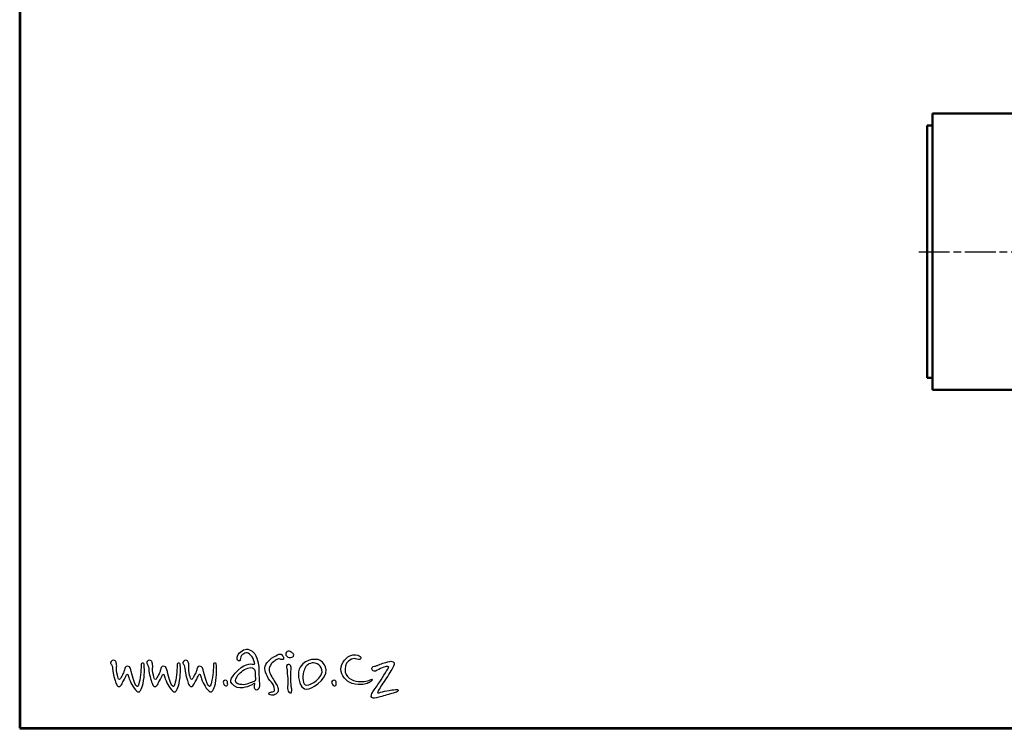
# Model space of a CAD drawing. Units: millimetres. Extents: x -573 to 4666, y -258 to 3446.
# Drawn here: x -573 to 1244, y -258 to 1051 of the extents above; entities that cross this region are included whole.
import ezdxf
from ezdxf.enums import TextEntityAlignment as Align

# ---------------------------------------------------------------- set-up
doc = ezdxf.new("R2010")
doc.units = ezdxf.units.MM
doc.header["$LTSCALE"] = 10
doc.linetypes.add('CHAIN', pattern=[0.3543, 0.2362, -0.0295, 0.0591, -0.0295])
doc.layers.add('AS-Ramecek', color=9, linetype='Continuous')
doc.layers.add('Vrstva 1', color=7, linetype='Continuous')
for name, color, linetype, lineweight in [('Mittellinie (ISO)', 7, 'Continuous', 25), ('Sichtbar (ISO)', 7, 'Continuous', 50), ('SRAFY', 9, 'Continuous', 0)]:
    doc.layers.add(name, color=color, linetype=linetype, lineweight=lineweight)
doc.styles.add('Arial', font='ARIAL.TTF')
doc.styles.add('Castelar', font='CASTELAR.TTF')

# ---------------------------------------------------------------- blocks, each defined once
blk = doc.blocks.new('ram_lezaty_samotny2')
at = {"layer": 'AS-Ramecek', "lineweight": 53}
for p, q in [((-11550, 8167.5), (-11550, 0)), ((-11550, 0), (0, 0))]:
    blk.add_line(p, q, dxfattribs=at)
at = {"layer": 'Vrstva 1', "color": 156}
for points, knots in [([(-10602.4, 178.6), (-10602.4, 178.6), (-10595.4, 183.6), (-10593.4, 181.9), (-10593.4, 181.9), (-10591.3, 180.2), (-10596.3, 169.5), (-10594.6, 164.1), (-10594.6, 164.1), (-10593, 158.7), (-10587.2, 153), (-10581, 157.9), (-10581, 157.9), (-10574.8, 162.9), (-10572.7, 165.6), (-10574.4, 184.4), (-10574.4, 184.4), (-10576.1, 203.2), (-10576.5, 232.3), (-10576.9, 244.3), (-10576.9, 244.3), (-10577.3, 256.3), (-10583.4, 295.4), (-10598.3, 309.1), (-10598.3, 309.1), (-10613.2, 322.9), (-10628.4, 326.9), (-10644.9, 315.8), (-10644.9, 315.8), (-10661.4, 304.6), (-10664.3, 293.9), (-10664.7, 289.7), (-10664.7, 289.7), (-10665.1, 285.6), (-10667.1, 276.1), (-10659.3, 275.3), (-10659.3, 275.3), (-10651.5, 274.4), (-10653.4, 275.9), (-10651.9, 285.2), (-10651.9, 285.2), (-10650.4, 294.5), (-10644.9, 299.6), (-10637.9, 302.9), (-10637.9, 302.9), (-10630.9, 306.3), (-10626.8, 310.4), (-10619.8, 305.4), (-10619.8, 305.4), (-10612.7, 300.5), (-10603.7, 295.5), (-10600, 283.9), (-10600, 283.9), (-10596.3, 272.4), (-10589.3, 261.2), (-10595.4, 260.8), (-10595.4, 260.8), (-10601.6, 260.4), (-10626.7, 270.6), (-10661, 236.8), (-10661, 236.8), (-10695.3, 203.1), (-10704.4, 185.4), (-10664.7, 166.6), (-10664.7, 166.6), (-10649.4, 163.3), (-10635, 165.8), (-10622.2, 169.5), (-10622.2, 169.5), (-10610.4, 173.5), (-10602.4, 178.6), (-10602.4, 178.6)], [0, 0, 0, 0, 0.055556, 0.055556, 0.055556, 0.055556, 0.111111, 0.111111, 0.111111, 0.111111, 0.166667, 0.166667, 0.166667, 0.166667, 0.222222, 0.222222, 0.222222, 0.222222, 0.277778, 0.277778, 0.277778, 0.277778, 0.333333, 0.333333, 0.333333, 0.333333, 0.388889, 0.388889, 0.388889, 0.388889, 0.444444, 0.444444, 0.444444, 0.444444, 0.5, 0.5, 0.5, 0.5, 0.555556, 0.555556, 0.555556, 0.555556, 0.611111, 0.611111, 0.611111, 0.611111, 0.666667, 0.666667, 0.666667, 0.666667, 0.722222, 0.722222, 0.722222, 0.722222, 0.777778, 0.777778, 0.777778, 0.777778, 0.833333, 0.833333, 0.833333, 0.833333, 0.888889, 0.888889, 0.888889, 0.888889, 0.944444, 0.944444, 0.944444, 0.944444, 1, 1, 1, 1]), ([(-10511.8, 275), (-10511.8, 275), (-10501.9, 283.1), (-10497, 283.1), (-10497, 283.1), (-10492, 283.1), (-10487.5, 279.2), (-10484, 279.6), (-10484, 279.6), (-10480.5, 280), (-10475.5, 278.4), (-10476, 285.3), (-10476, 285.3), (-10476.4, 292.2), (-10478.3, 293.8), (-10482.5, 298.7), (-10482.5, 298.7), (-10486.7, 303.7), (-10494.4, 303.6), (-10501.1, 299.5), (-10501.1, 299.5), (-10507.9, 295.4), (-10524.4, 288), (-10532.4, 278.9), (-10532.4, 278.9), (-10540.4, 269.7), (-10549.9, 263.6), (-10551.1, 252.9), (-10551.1, 252.9), (-10552.2, 242.2), (-10552.7, 239.8), (-10549.2, 228.4), (-10549.2, 228.4), (-10545.7, 217), (-10538.9, 202.9), (-10531.6, 194.8), (-10531.6, 194.8), (-10524.4, 186.7), (-10517.5, 179.9), (-10514.9, 166.5), (-10514.9, 166.5), (-10512.2, 153.2), (-10511.8, 151.3), (-10517.5, 149.3), (-10517.5, 149.3), (-10523.3, 147.4), (-10526.7, 148.6), (-10531.3, 146.3), (-10531.3, 146.3), (-10535.8, 144), (-10539.6, 137.5), (-10530.9, 136), (-10530.9, 136), (-10522.1, 134.4), (-10516.8, 134), (-10511.8, 137.1), (-10511.8, 137.1), (-10506.9, 140.2), (-10498.1, 144.4), (-10497.7, 151.6), (-10497.7, 151.6), (-10497.3, 158.9), (-10498.1, 165), (-10500.4, 169.6), (-10500.4, 169.6), (-10502.7, 174.2), (-10507.6, 183.3), (-10514.5, 193.7), (-10514.5, 193.7), (-10521.3, 204), (-10535.1, 229.6), (-10535.1, 237.2), (-10535.1, 237.2), (-10535.1, 244.9), (-10531.6, 255.2), (-10526.3, 262), (-10526.3, 262), (-10521, 268.9), (-10511.8, 275), (-10511.8, 275)], [0, 0, 0, 0, 0.05, 0.05, 0.05, 0.05, 0.1, 0.1, 0.1, 0.1, 0.15, 0.15, 0.15, 0.15, 0.2, 0.2, 0.2, 0.2, 0.25, 0.25, 0.25, 0.25, 0.3, 0.3, 0.3, 0.3, 0.35, 0.35, 0.35, 0.35, 0.4, 0.4, 0.4, 0.4, 0.45, 0.45, 0.45, 0.45, 0.5, 0.5, 0.5, 0.5, 0.55, 0.55, 0.55, 0.55, 0.6, 0.6, 0.6, 0.6, 0.65, 0.65, 0.65, 0.65, 0.7, 0.7, 0.7, 0.7, 0.75, 0.75, 0.75, 0.75, 0.8, 0.8, 0.8, 0.8, 0.85, 0.85, 0.85, 0.85, 0.9, 0.9, 0.9, 0.9, 0.95, 0.95, 0.95, 0.95, 1, 1, 1, 1]), ([(-10437.2, 291.8), (-10437.2, 291.8), (-10445.7, 287.6), (-10453.3, 288.4), (-10453.3, 288.4), (-10460.9, 289.2), (-10467.5, 295.8), (-10467.2, 302), (-10467.2, 302), (-10466.8, 308.1), (-10462.3, 314), (-10457, 314), (-10457, 314), (-10451.7, 314), (-10446.2, 311.7), (-10442.4, 308.3), (-10442.4, 308.3), (-10438.6, 305), (-10434.4, 303.3), (-10434.5, 300.1), (-10434.5, 300.1), (-10433.8, 293.8), (-10437.2, 291.8), (-10437.2, 291.8)], [0, 0, 0, 0, 0.166667, 0.166667, 0.166667, 0.166667, 0.333333, 0.333333, 0.333333, 0.333333, 0.5, 0.5, 0.5, 0.5, 0.666667, 0.666667, 0.666667, 0.666667, 0.833333, 0.833333, 0.833333, 0.833333, 1, 1, 1, 1]), ([(-10335.4, 279.7), (-10312.8, 273.2), (-10282.2, 234.9), (-10322, 194.5), (-10322, 194.5), (-10361.8, 154.1), (-10390.5, 154.2), (-10402, 169.2), (-10402, 169.2), (-10413.5, 184.2), (-10423, 228.7), (-10408.5, 249), (-10408.5, 249), (-10384, 290.1), (-10335.4, 279.7), (-10335.4, 279.7)], [0, 0, 0, 0, 0.25, 0.25, 0.25, 0.25, 0.5, 0.5, 0.5, 0.5, 0.75, 0.75, 0.75, 0.75, 1, 1, 1, 1]), ([(-10162.6, 282.6), (-10160.1, 288), (-10161.3, 291.9), (-10168.2, 295.1), (-10168.2, 295.1), (-10175.1, 298.3), (-10187.2, 304.5), (-10206.9, 295.4), (-10206.9, 295.4), (-10226.6, 286.3), (-10247.8, 255.6), (-10241.7, 231.3), (-10241.7, 231.3), (-10235.6, 207), (-10217.6, 185.5), (-10184.6, 179.7), (-10184.6, 179.7), (-10151.5, 173.9), (-10135.4, 183.2), (-10128.7, 185.9), (-10128.7, 185.9), (-10122.1, 188.7), (-10119.6, 191.4), (-10116.1, 196), (-10116.1, 196), (-10112.6, 200.6), (-10118.7, 200.6), (-10123.3, 197.9), (-10123.3, 197.9), (-10127.8, 195.2), (-10148.5, 188.4), (-10172.5, 190.7), (-10172.5, 190.7), (-10196.4, 193), (-10227, 207), (-10225.8, 240.4), (-10225.8, 240.4), (-10225.1, 262), (-10216.2, 271), (-10206.5, 277.9), (-10206.5, 277.9), (-10197.4, 283.2), (-10189.2, 284.8), (-10182.9, 283.2), (-10182.9, 283.2), (-10176.5, 281.5), (-10165.4, 276.6), (-10162.6, 282.6)], [0, 0, 0, 0, 0.083333, 0.083333, 0.083333, 0.083333, 0.166667, 0.166667, 0.166667, 0.166667, 0.25, 0.25, 0.25, 0.25, 0.333333, 0.333333, 0.333333, 0.333333, 0.416667, 0.416667, 0.416667, 0.416667, 0.5, 0.5, 0.5, 0.5, 0.583333, 0.583333, 0.583333, 0.583333, 0.666667, 0.666667, 0.666667, 0.666667, 0.75, 0.75, 0.75, 0.75, 0.833333, 0.833333, 0.833333, 0.833333, 0.916667, 0.916667, 0.916667, 0.916667, 1, 1, 1, 1]), ([(-11174.9, 257.3), (-11176.8, 259.9), (-11180.6, 264.3), (-11180.1, 268.3), (-11180.1, 268.3), (-11179.3, 274.5), (-11169.9, 278.7), (-11164, 276.2), (-11164, 276.2), (-11159.5, 274.3), (-11158.1, 271.3), (-11157, 266.4), (-11157, 266.4), (-11156, 261.5), (-11154.6, 257.1), (-11155.5, 250.5), (-11155.5, 250.5), (-11156.3, 243.8), (-11156, 227.9), (-11152.5, 216.9), (-11152.5, 216.9), (-11149, 205.9), (-11149.4, 200.8), (-11146.4, 199.6), (-11146.4, 199.6), (-11143.4, 198.3), (-11144.3, 198), (-11141.9, 200.6), (-11141.9, 200.6), (-11139.4, 203.2), (-11138.4, 206.4), (-11134.7, 212.9), (-11134.7, 212.9), (-11131, 219.3), (-11127.5, 225.8), (-11126.5, 228.4), (-11126.5, 228.4), (-11125.5, 231.1), (-11123.4, 238.2), (-11122.7, 240.3), (-11122.7, 240.3), (-11122, 242.4), (-11122.3, 254.7), (-11110.4, 252.6), (-11110.4, 252.6), (-11098.6, 250.5), (-11099.3, 244.2), (-11097.4, 237.5), (-11097.4, 237.5), (-11095.4, 230.9), (-11092.5, 214.1), (-11088.5, 202.9), (-11088.5, 202.9), (-11084.4, 191.7), (-11081.5, 179.4), (-11076.9, 175.8), (-11076.9, 175.8), (-11072.4, 172.1), (-11072.2, 168.2), (-11069.9, 170.9), (-11069.9, 170.9), (-11067.7, 173.5), (-11066.1, 178.4), (-11063.5, 188.2), (-11063.5, 188.2), (-11060.9, 198), (-11057.7, 214.6), (-11057, 228.4), (-11057, 228.4), (-11056.3, 242.3), (-11055.3, 252.2), (-11055.3, 254.7), (-11055.3, 254.7), (-11055.3, 257.1), (-11058.1, 265.4), (-11051.4, 265.5), (-11051.4, 265.5), (-11044.8, 265.7), (-11043.9, 262.9), (-11043.2, 256.4), (-11043.2, 256.4), (-11042.5, 250), (-11042.4, 231.1), (-11043.1, 218.1), (-11043.1, 218.1), (-11043.8, 205.2), (-11046.9, 182.8), (-11050.2, 172.8), (-11050.2, 172.8), (-11053.5, 162.8), (-11057.9, 153.7), (-11060.7, 150.9), (-11060.7, 150.9), (-11063.5, 148.1), (-11066.5, 146.4), (-11073.3, 151.5), (-11073.3, 151.5), (-11080.1, 156.5), (-11089.7, 170.5), (-11093.7, 178.7), (-11093.7, 178.7), (-11097.7, 187), (-11104.9, 200.8), (-11105.7, 206.4), (-11105.7, 206.4), (-11106.6, 212), (-11109, 220.2), (-11112.2, 220.2), (-11112.2, 220.2), (-11115.3, 220.2), (-11116, 216.5), (-11117.6, 212.9), (-11117.6, 212.9), (-11119.2, 209.2), (-11128.4, 190.5), (-11129.8, 188.7), (-11129.8, 188.7), (-11131.2, 187), (-11134.7, 177), (-11139.6, 173.1), (-11139.6, 173.1), (-11144.5, 169.3), (-11146.6, 169.1), (-11151.6, 172.8), (-11151.6, 172.8), (-11156.7, 176.5), (-11157.4, 182.4), (-11159.5, 189.2), (-11159.5, 189.2), (-11161.6, 196.1), (-11166.3, 209.4), (-11167.9, 217.2), (-11167.9, 217.2), (-11169.4, 225.1), (-11171.4, 245.2), (-11172.9, 249.8), (-11172.9, 249.8), (-11174.5, 254.3), (-11174.9, 257.3), (-11174.9, 257.3)], [0, 0, 0, 0, 0.028571, 0.028571, 0.028571, 0.028571, 0.057143, 0.057143, 0.057143, 0.057143, 0.085714, 0.085714, 0.085714, 0.085714, 0.114286, 0.114286, 0.114286, 0.114286, 0.142857, 0.142857, 0.142857, 0.142857, 0.171429, 0.171429, 0.171429, 0.171429, 0.2, 0.2, 0.2, 0.2, 0.228571, 0.228571, 0.228571, 0.228571, 0.257143, 0.257143, 0.257143, 0.257143, 0.285714, 0.285714, 0.285714, 0.285714, 0.314286, 0.314286, 0.314286, 0.314286, 0.342857, 0.342857, 0.342857, 0.342857, 0.371429, 0.371429, 0.371429, 0.371429, 0.4, 0.4, 0.4, 0.4, 0.428571, 0.428571, 0.428571, 0.428571, 0.457143, 0.457143, 0.457143, 0.457143, 0.485714, 0.485714, 0.485714, 0.485714, 0.514286, 0.514286, 0.514286, 0.514286, 0.542857, 0.542857, 0.542857, 0.542857, 0.571429, 0.571429, 0.571429, 0.571429, 0.6, 0.6, 0.6, 0.6, 0.628571, 0.628571, 0.628571, 0.628571, 0.657143, 0.657143, 0.657143, 0.657143, 0.685714, 0.685714, 0.685714, 0.685714, 0.714286, 0.714286, 0.714286, 0.714286, 0.742857, 0.742857, 0.742857, 0.742857, 0.771429, 0.771429, 0.771429, 0.771429, 0.8, 0.8, 0.8, 0.8, 0.828571, 0.828571, 0.828571, 0.828571, 0.857143, 0.857143, 0.857143, 0.857143, 0.885714, 0.885714, 0.885714, 0.885714, 0.914286, 0.914286, 0.914286, 0.914286, 0.942857, 0.942857, 0.942857, 0.942857, 0.971429, 0.971429, 0.971429, 0.971429, 1, 1, 1, 1]), ([(-11028.2, 257.3), (-11030.1, 259.9), (-11034, 264.3), (-11033.5, 268.3), (-11033.5, 268.3), (-11032.7, 274.5), (-11023.3, 278.7), (-11017.4, 276.2), (-11017.4, 276.2), (-11012.9, 274.3), (-11011.5, 271.3), (-11010.4, 266.4), (-11010.4, 266.4), (-11009.4, 261.5), (-11008, 257.1), (-11008.8, 250.5), (-11008.8, 250.5), (-11009.7, 243.8), (-11009.4, 227.9), (-11005.9, 216.9), (-11005.9, 216.9), (-11002.4, 205.9), (-11002.7, 200.8), (-10999.8, 199.6), (-10999.8, 199.6), (-10996.8, 198.3), (-10997.7, 198), (-10995.2, 200.6), (-10995.2, 200.6), (-10992.8, 203.2), (-10991.7, 206.4), (-10988.1, 212.9), (-10988.1, 212.9), (-10984.4, 219.3), (-10980.9, 225.8), (-10979.9, 228.4), (-10979.9, 228.4), (-10978.8, 231.1), (-10976.7, 238.2), (-10976, 240.3), (-10976, 240.3), (-10975.3, 242.4), (-10975.7, 254.7), (-10963.8, 252.6), (-10963.8, 252.6), (-10951.9, 250.5), (-10952.6, 244.2), (-10950.7, 237.5), (-10950.7, 237.5), (-10948.8, 230.9), (-10945.8, 214.1), (-10941.8, 202.9), (-10941.8, 202.9), (-10937.8, 191.7), (-10934.8, 179.4), (-10930.3, 175.8), (-10930.3, 175.8), (-10925.8, 172.1), (-10925.6, 168.2), (-10923.3, 170.9), (-10923.3, 170.9), (-10921, 173.5), (-10919.5, 178.4), (-10916.9, 188.2), (-10916.9, 188.2), (-10914.2, 198), (-10911.1, 214.6), (-10910.4, 228.4), (-10910.4, 228.4), (-10909.7, 242.3), (-10908.7, 252.2), (-10908.7, 254.7), (-10908.7, 254.7), (-10908.7, 257.1), (-10911.4, 265.4), (-10904.8, 265.5), (-10904.8, 265.5), (-10898.2, 265.7), (-10897.3, 262.9), (-10896.6, 256.4), (-10896.6, 256.4), (-10895.9, 250), (-10895.7, 231.1), (-10896.4, 218.1), (-10896.4, 218.1), (-10897.1, 205.2), (-10900.3, 182.8), (-10903.6, 172.8), (-10903.6, 172.8), (-10906.9, 162.8), (-10911.3, 153.7), (-10914.1, 150.9), (-10914.1, 150.9), (-10916.9, 148.1), (-10919.8, 146.4), (-10926.6, 151.5), (-10926.6, 151.5), (-10933.4, 156.5), (-10943, 170.5), (-10947.1, 178.7), (-10947.1, 178.7), (-10951.1, 187), (-10958.2, 200.8), (-10959.1, 206.4), (-10959.1, 206.4), (-10960, 212), (-10962.4, 220.2), (-10965.6, 220.2), (-10965.6, 220.2), (-10968.7, 220.2), (-10969.4, 216.5), (-10971, 212.9), (-10971, 212.9), (-10972.5, 209.2), (-10981.8, 190.5), (-10983.2, 188.7), (-10983.2, 188.7), (-10984.6, 187), (-10988.1, 177), (-10993, 173.1), (-10993, 173.1), (-10997.8, 169.3), (-10999.9, 169.1), (-11005, 172.8), (-11005, 172.8), (-11010.1, 176.5), (-11010.8, 182.4), (-11012.9, 189.2), (-11012.9, 189.2), (-11015, 196.1), (-11019.7, 209.4), (-11021.2, 217.2), (-11021.2, 217.2), (-11022.8, 225.1), (-11024.7, 245.2), (-11026.3, 249.8), (-11026.3, 249.8), (-11027.9, 254.3), (-11028.2, 257.3), (-11028.2, 257.3)], [0, 0, 0, 0, 0.028571, 0.028571, 0.028571, 0.028571, 0.057143, 0.057143, 0.057143, 0.057143, 0.085714, 0.085714, 0.085714, 0.085714, 0.114286, 0.114286, 0.114286, 0.114286, 0.142857, 0.142857, 0.142857, 0.142857, 0.171429, 0.171429, 0.171429, 0.171429, 0.2, 0.2, 0.2, 0.2, 0.228571, 0.228571, 0.228571, 0.228571, 0.257143, 0.257143, 0.257143, 0.257143, 0.285714, 0.285714, 0.285714, 0.285714, 0.314286, 0.314286, 0.314286, 0.314286, 0.342857, 0.342857, 0.342857, 0.342857, 0.371429, 0.371429, 0.371429, 0.371429, 0.4, 0.4, 0.4, 0.4, 0.428571, 0.428571, 0.428571, 0.428571, 0.457143, 0.457143, 0.457143, 0.457143, 0.485714, 0.485714, 0.485714, 0.485714, 0.514286, 0.514286, 0.514286, 0.514286, 0.542857, 0.542857, 0.542857, 0.542857, 0.571429, 0.571429, 0.571429, 0.571429, 0.6, 0.6, 0.6, 0.6, 0.628571, 0.628571, 0.628571, 0.628571, 0.657143, 0.657143, 0.657143, 0.657143, 0.685714, 0.685714, 0.685714, 0.685714, 0.714286, 0.714286, 0.714286, 0.714286, 0.742857, 0.742857, 0.742857, 0.742857, 0.771429, 0.771429, 0.771429, 0.771429, 0.8, 0.8, 0.8, 0.8, 0.828571, 0.828571, 0.828571, 0.828571, 0.857143, 0.857143, 0.857143, 0.857143, 0.885714, 0.885714, 0.885714, 0.885714, 0.914286, 0.914286, 0.914286, 0.914286, 0.942857, 0.942857, 0.942857, 0.942857, 0.971429, 0.971429, 0.971429, 0.971429, 1, 1, 1, 1]), ([(-10880.7, 257.3), (-10882.7, 259.9), (-10886.5, 264.3), (-10886, 268.3), (-10886, 268.3), (-10885.2, 274.5), (-10875.8, 278.7), (-10869.9, 276.2), (-10869.9, 276.2), (-10865.4, 274.3), (-10864, 271.3), (-10862.9, 266.4), (-10862.9, 266.4), (-10861.9, 261.5), (-10860.5, 257.1), (-10861.4, 250.5), (-10861.4, 250.5), (-10862.2, 243.8), (-10861.9, 227.9), (-10858.4, 216.9), (-10858.4, 216.9), (-10854.9, 205.9), (-10855.2, 200.8), (-10852.3, 199.6), (-10852.3, 199.6), (-10849.3, 198.3), (-10850.2, 198), (-10847.7, 200.6), (-10847.7, 200.6), (-10845.3, 203.2), (-10844.3, 206.4), (-10840.6, 212.9), (-10840.6, 212.9), (-10836.9, 219.3), (-10833.4, 225.8), (-10832.4, 228.4), (-10832.4, 228.4), (-10831.3, 231.1), (-10829.2, 238.2), (-10828.5, 240.3), (-10828.5, 240.3), (-10827.8, 242.4), (-10828.2, 254.7), (-10816.3, 252.6), (-10816.3, 252.6), (-10804.5, 250.5), (-10805.2, 244.2), (-10803.2, 237.5), (-10803.2, 237.5), (-10801.3, 230.9), (-10798.4, 214.1), (-10794.3, 202.9), (-10794.3, 202.9), (-10790.3, 191.7), (-10787.4, 179.4), (-10782.8, 175.8), (-10782.8, 175.8), (-10778.3, 172.1), (-10778.1, 168.2), (-10775.8, 170.9), (-10775.8, 170.9), (-10773.6, 173.5), (-10772, 178.4), (-10769.4, 188.2), (-10769.4, 188.2), (-10766.8, 198), (-10763.6, 214.6), (-10762.9, 228.4), (-10762.9, 228.4), (-10762.2, 242.3), (-10761.2, 252.2), (-10761.2, 254.7), (-10761.2, 254.7), (-10761.2, 257.1), (-10764, 265.4), (-10757.3, 265.5), (-10757.3, 265.5), (-10750.7, 265.7), (-10749.8, 262.9), (-10749.1, 256.4), (-10749.1, 256.4), (-10748.4, 250), (-10748.3, 231.1), (-10749, 218.1), (-10749, 218.1), (-10749.7, 205.2), (-10752.8, 182.8), (-10756.1, 172.8), (-10756.1, 172.8), (-10759.4, 162.8), (-10763.8, 153.7), (-10766.6, 150.9), (-10766.6, 150.9), (-10769.4, 148.1), (-10772.3, 146.4), (-10779.2, 151.5), (-10779.2, 151.5), (-10786, 156.5), (-10795.6, 170.5), (-10799.6, 178.7), (-10799.6, 178.7), (-10803.6, 187), (-10810.7, 200.8), (-10811.6, 206.4), (-10811.6, 206.4), (-10812.5, 212), (-10814.9, 220.2), (-10818.1, 220.2), (-10818.1, 220.2), (-10821.2, 220.2), (-10821.9, 216.5), (-10823.5, 212.9), (-10823.5, 212.9), (-10825.1, 209.2), (-10834.3, 190.5), (-10835.7, 188.7), (-10835.7, 188.7), (-10837.1, 187), (-10840.6, 177), (-10845.5, 173.1), (-10845.5, 173.1), (-10850.4, 169.3), (-10852.5, 169.1), (-10857.5, 172.8), (-10857.5, 172.8), (-10862.6, 176.5), (-10863.3, 182.4), (-10865.4, 189.2), (-10865.4, 189.2), (-10867.5, 196.1), (-10872.2, 209.4), (-10873.8, 217.2), (-10873.8, 217.2), (-10875.3, 225.1), (-10877.2, 245.2), (-10878.8, 249.8), (-10878.8, 249.8), (-10880.4, 254.3), (-10880.7, 257.3), (-10880.7, 257.3)], [0, 0, 0, 0, 0.028571, 0.028571, 0.028571, 0.028571, 0.057143, 0.057143, 0.057143, 0.057143, 0.085714, 0.085714, 0.085714, 0.085714, 0.114286, 0.114286, 0.114286, 0.114286, 0.142857, 0.142857, 0.142857, 0.142857, 0.171429, 0.171429, 0.171429, 0.171429, 0.2, 0.2, 0.2, 0.2, 0.228571, 0.228571, 0.228571, 0.228571, 0.257143, 0.257143, 0.257143, 0.257143, 0.285714, 0.285714, 0.285714, 0.285714, 0.314286, 0.314286, 0.314286, 0.314286, 0.342857, 0.342857, 0.342857, 0.342857, 0.371429, 0.371429, 0.371429, 0.371429, 0.4, 0.4, 0.4, 0.4, 0.428571, 0.428571, 0.428571, 0.428571, 0.457143, 0.457143, 0.457143, 0.457143, 0.485714, 0.485714, 0.485714, 0.485714, 0.514286, 0.514286, 0.514286, 0.514286, 0.542857, 0.542857, 0.542857, 0.542857, 0.571429, 0.571429, 0.571429, 0.571429, 0.6, 0.6, 0.6, 0.6, 0.628571, 0.628571, 0.628571, 0.628571, 0.657143, 0.657143, 0.657143, 0.657143, 0.685714, 0.685714, 0.685714, 0.685714, 0.714286, 0.714286, 0.714286, 0.714286, 0.742857, 0.742857, 0.742857, 0.742857, 0.771429, 0.771429, 0.771429, 0.771429, 0.8, 0.8, 0.8, 0.8, 0.828571, 0.828571, 0.828571, 0.828571, 0.857143, 0.857143, 0.857143, 0.857143, 0.885714, 0.885714, 0.885714, 0.885714, 0.914286, 0.914286, 0.914286, 0.914286, 0.942857, 0.942857, 0.942857, 0.942857, 0.971429, 0.971429, 0.971429, 0.971429, 1, 1, 1, 1]), ([(-10591.3, 213.3), (-10591.3, 224.9), (-10590.9, 234.4), (-10595, 239.7), (-10595, 239.7), (-10599.1, 245.1), (-10601.6, 251.3), (-10621.4, 245.1), (-10621.4, 245.1), (-10641.2, 238.9), (-10657.3, 224), (-10665.5, 211.6), (-10665.5, 211.6), (-10673.7, 199.3), (-10675.4, 184.4), (-10662.6, 181.1), (-10662.6, 181.1), (-10649.8, 177.8), (-10641.2, 176.5), (-10632.5, 178.6), (-10632.5, 178.6), (-10623.9, 180.7), (-10614, 184.4), (-10606.1, 186.9), (-10606.1, 186.9), (-10598.3, 189.3), (-10592.1, 191.8), (-10590.9, 197.2), (-10590.9, 197.2), (-10589.7, 202.6), (-10591.3, 213.3), (-10591.3, 213.3)], [0, 0, 0, 0, 0.125, 0.125, 0.125, 0.125, 0.25, 0.25, 0.25, 0.25, 0.375, 0.375, 0.375, 0.375, 0.5, 0.5, 0.5, 0.5, 0.625, 0.625, 0.625, 0.625, 0.75, 0.75, 0.75, 0.75, 0.875, 0.875, 0.875, 0.875, 1, 1, 1, 1]), ([(-10444.7, 168.5), (-10444.7, 168.5), (-10442.4, 160.2), (-10442.8, 154.2), (-10442.8, 154.2), (-10443.2, 148.2), (-10444.3, 144), (-10447.7, 144), (-10447.7, 144), (-10451, 144), (-10453.7, 144.8), (-10456.7, 151.9), (-10456.7, 151.9), (-10459.6, 159.1), (-10461.2, 164.3), (-10460, 170), (-10460, 170), (-10458.9, 175.7), (-10458.2, 197), (-10459.3, 204.9), (-10459.3, 204.9), (-10460.4, 212.8), (-10461.9, 236.2), (-10461.9, 238.4), (-10461.9, 238.4), (-10461.9, 240.7), (-10466.8, 256), (-10461.2, 258.3), (-10461.2, 258.3), (-10455.6, 260.6), (-10450.7, 260), (-10447.7, 255.3), (-10447.7, 255.3), (-10444.6, 250.7), (-10444.6, 246.4), (-10445.4, 238.4), (-10445.4, 238.4), (-10446.2, 230.4), (-10446.9, 221.9), (-10446.5, 218.1), (-10446.5, 218.1), (-10446.2, 214.3), (-10446.9, 197.4), (-10446.5, 194.4), (-10446.5, 194.4), (-10446.1, 191.6), (-10444.7, 168.5), (-10444.7, 168.5)], [0, 0, 0, 0, 0.083333, 0.083333, 0.083333, 0.083333, 0.166667, 0.166667, 0.166667, 0.166667, 0.25, 0.25, 0.25, 0.25, 0.333333, 0.333333, 0.333333, 0.333333, 0.416667, 0.416667, 0.416667, 0.416667, 0.5, 0.5, 0.5, 0.5, 0.583333, 0.583333, 0.583333, 0.583333, 0.666667, 0.666667, 0.666667, 0.666667, 0.75, 0.75, 0.75, 0.75, 0.833333, 0.833333, 0.833333, 0.833333, 0.916667, 0.916667, 0.916667, 0.916667, 1, 1, 1, 1]), ([(-10360.2, 266.3), (-10344.5, 269.6), (-10317.4, 255.1), (-10319.3, 229.1), (-10319.3, 229.1), (-10330.8, 190.6), (-10375, 171.2), (-10387.8, 177.2), (-10387.8, 177.2), (-10400.7, 183.3), (-10398.8, 222.4), (-10392.4, 236), (-10392.4, 236), (-10387.2, 251.3), (-10379.6, 262.2), (-10360.2, 266.3)], [0, 0, 0, 0, 0.25, 0.25, 0.25, 0.25, 0.5, 0.5, 0.5, 0.5, 0.75, 0.75, 0.75, 0.75, 1, 1, 1, 1]), ([(-10093.8, 256), (-10096.9, 255.2), (-10100, 253.8), (-10106.5, 253.2), (-10106.5, 253.2), (-10113, 252.6), (-10120.1, 245.3), (-10115.8, 238.5), (-10115.8, 238.5), (-10111.6, 231.7), (-10102.8, 230.9), (-10098.9, 234), (-10098.9, 234), (-10094.9, 237.1), (-10083.6, 242.5), (-10074.6, 246.1), (-10074.6, 246.1), (-10065.6, 249.8), (-10059.4, 252.3), (-10055.1, 251.8), (-10055.1, 251.8), (-10050.9, 251.2), (-10045.2, 252.3), (-10049.8, 244.7), (-10049.8, 244.7), (-10054.3, 237.1), (-10080, 197), (-10088.4, 183.4), (-10088.4, 183.4), (-10096.9, 169.9), (-10111.9, 151.3), (-10114.1, 145.9), (-10114.1, 145.9), (-10116.4, 140.5), (-10123.4, 130.9), (-10117, 125.6), (-10117, 125.6), (-10110.5, 120.2), (-10102, 123.6), (-10088.2, 126.7), (-10088.2, 126.7), (-10074.3, 129.8), (-10048.3, 138.8), (-10041.3, 140.5), (-10041.3, 140.5), (-10034.2, 142.2), (-10026.6, 143.9), (-10021.5, 145.9), (-10021.5, 145.9), (-10016.4, 147.9), (-10006, 151.5), (-10009.7, 155.5), (-10009.7, 155.5), (-10013.3, 159.4), (-10017.3, 157.5), (-10026.9, 156.9), (-10026.9, 156.9), (-10036.5, 156.3), (-10055.4, 153.5), (-10065, 150.7), (-10065, 150.7), (-10074.6, 147.9), (-10089.8, 144.5), (-10089.8, 144.5), (-10089.8, 144.5), (-10089.8, 144.5), (-10096.9, 142.5), (-10091.5, 151.3), (-10091.5, 151.3), (-10086.2, 160), (-10075.4, 180.1), (-10062.2, 198.1), (-10062.2, 198.1), (-10048.9, 216.2), (-10034.5, 241.9), (-10031.4, 247.8), (-10031.4, 247.8), (-10028.3, 253.8), (-10022.1, 267.6), (-10030, 271), (-10030, 271), (-10037.9, 274.4), (-10039.6, 273.5), (-10051.4, 270.7), (-10051.4, 270.7), (-10063.3, 267.9), (-10070.1, 265.3), (-10077.1, 262.8), (-10077.1, 262.8), (-10084.2, 260.2), (-10093.8, 256), (-10093.8, 256)], [0, 0, 0, 0, 0.043478, 0.043478, 0.043478, 0.043478, 0.086957, 0.086957, 0.086957, 0.086957, 0.130435, 0.130435, 0.130435, 0.130435, 0.173913, 0.173913, 0.173913, 0.173913, 0.217391, 0.217391, 0.217391, 0.217391, 0.26087, 0.26087, 0.26087, 0.26087, 0.304348, 0.304348, 0.304348, 0.304348, 0.347826, 0.347826, 0.347826, 0.347826, 0.391304, 0.391304, 0.391304, 0.391304, 0.434783, 0.434783, 0.434783, 0.434783, 0.478261, 0.478261, 0.478261, 0.478261, 0.521739, 0.521739, 0.521739, 0.521739, 0.565217, 0.565217, 0.565217, 0.565217, 0.608696, 0.608696, 0.608696, 0.608696, 0.652174, 0.652174, 0.652174, 0.652174, 0.695652, 0.695652, 0.695652, 0.695652, 0.73913, 0.73913, 0.73913, 0.73913, 0.782609, 0.782609, 0.782609, 0.782609, 0.826087, 0.826087, 0.826087, 0.826087, 0.869565, 0.869565, 0.869565, 0.869565, 0.913043, 0.913043, 0.913043, 0.913043, 0.956522, 0.956522, 0.956522, 0.956522, 1, 1, 1, 1]), ([(-10715.6, 174.9), (-10718.1, 178.6), (-10719.8, 179.2), (-10721, 183.4), (-10721, 183.4), (-10722.1, 187.7), (-10722.9, 189.9), (-10720.4, 192.2), (-10720.4, 192.2), (-10717.9, 194.5), (-10715.3, 196.7), (-10710.8, 195.9), (-10710.8, 195.9), (-10706.2, 195), (-10703.1, 189.9), (-10703.7, 185.4), (-10703.7, 185.4), (-10704.3, 180.9), (-10702.3, 176.4), (-10705.1, 174.7), (-10705.1, 174.7), (-10707.9, 173), (-10709.9, 172.1), (-10711.6, 172.7), (-10711.6, 172.7), (-10713.3, 173.2), (-10715.6, 174.9), (-10715.6, 174.9)], [0, 0, 0, 0, 0.142857, 0.142857, 0.142857, 0.142857, 0.285714, 0.285714, 0.285714, 0.285714, 0.428571, 0.428571, 0.428571, 0.428571, 0.571429, 0.571429, 0.571429, 0.571429, 0.714286, 0.714286, 0.714286, 0.714286, 0.857143, 0.857143, 0.857143, 0.857143, 1, 1, 1, 1]), ([(-10274.1, 174.9), (-10276.6, 178.6), (-10278.3, 179.2), (-10279.4, 183.4), (-10279.4, 183.4), (-10280.6, 187.7), (-10281.4, 189.9), (-10278.9, 192.2), (-10278.9, 192.2), (-10276.3, 194.5), (-10273.8, 196.7), (-10269.2, 195.9), (-10269.2, 195.9), (-10264.7, 195), (-10261.6, 189.9), (-10262.2, 185.4), (-10262.2, 185.4), (-10262.7, 180.9), (-10260.8, 176.4), (-10263.6, 174.7), (-10263.6, 174.7), (-10266.4, 173), (-10268.4, 172.1), (-10270.1, 172.7), (-10270.1, 172.7), (-10271.8, 173.2), (-10274.1, 174.9), (-10274.1, 174.9)], [0, 0, 0, 0, 0.142857, 0.142857, 0.142857, 0.142857, 0.285714, 0.285714, 0.285714, 0.285714, 0.428571, 0.428571, 0.428571, 0.428571, 0.571429, 0.571429, 0.571429, 0.571429, 0.714286, 0.714286, 0.714286, 0.714286, 0.857143, 0.857143, 0.857143, 0.857143, 1, 1, 1, 1])]:
    blk.add_open_spline(points, degree=3, knots=knots, dxfattribs=at)
at = {"layer": 'SRAFY', "color": 156}
for tag, height, style, p in [('NÁZEV_VÝROBKU', 100, 'Arial', (-461.5, 7777.3)), ('TYP_VÝROBKU', 87.5, 'Castelar', (-461.5, 7586))]:
    blk.add_attdef(tag, text='', height=height, dxfattribs=dict(at, style=style)).set_placement(p, align=Align.RIGHT)

msp = doc.modelspace()

# ---------------------------------------------------------------- linework, layer by layer
at = {"layer": 'Mittellinie (ISO)', "linetype": 'CHAIN', "ltscale": 23.990969}
msp.add_line((1086.806, 621.97), (3179.806, 621.97), dxfattribs=at)
at = {"layer": 'Sichtbar (ISO)'}
for p, q in [((3154.806, 876.97), (1111.806, 876.97)), ((1111.806, 876.97), (1111.806, 366.97)), ((1101.806, 854.97), (1101.806, 388.97)), ((1101.806, 854.97), (1111.806, 854.97)), ((1101.806, 388.97), (1111.806, 388.97)), ((1111.806, 366.97), (3154.806, 366.97))]:
    msp.add_line(p, q, dxfattribs=at)

# ---------------------------------------------------------------- block references
at = {"xscale": 0.4536000000000001, "yscale": 0.4536000000000001, "zscale": 0.4536000000000001}
msp.add_blockref('ram_lezaty_samotny2', (4665.822, -258.421), dxfattribs=at)

doc.saveas('drawing.dxf')
